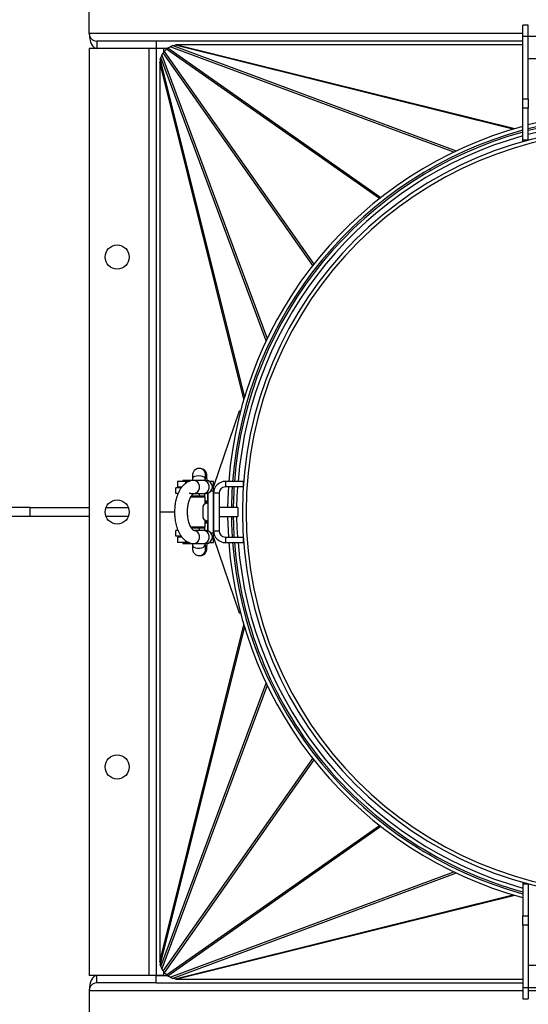
# Model space of a CAD drawing. Units: millimetres. Extents: x -3632 to 6735, y -4577 to 7947.
# Drawn here: x -569 to -295, y 3715 to 4246 of the extents above; entities that cross this region are included whole.
import ezdxf

# ---------------------------------------------------------------- set-up
doc = ezdxf.new("R2010")
doc.units = ezdxf.units.MM

msp = doc.modelspace()

# ---------------------------------------------------------------- linework, layer by layer
at = {"color": 7, "linetype": 'Continuous', "lineweight": 25}
for p, q in [((-531.7, 4238.12), (-531.7, 4260.12)), ((-295.2, 4242.61), (-298.2, 4242.61)), ((-298.2, 4236.61), (-298.2, 4242.61)), ((-295.2, 4236.61), (-295.2, 4242.61)), ((-298.2, 4238.12), (-531.7, 4238.12)), ((-527.7, 4234.12), (-527.7, 4230.12)), ((-495.7, 4234.12), (-527.7, 4234.12)), ((-495.7, 4234.12), (-495.7, 4230.12)), ((-298.2, 4234.12), (-495.7, 4234.12)), ((-298.2, 4232.12), (-484.34, 4232.12)), ((-484.34, 4232.12), (-302.49, 4186.87)), ((-295.2, 4236.61), (-298.2, 4236.61)), ((-298.2, 4202.93), (-298.2, 4236.61)), ((-188.2, 4236.61), (-295.2, 4236.61)), ((-295.2, 4202.93), (-295.2, 4236.61)), ((-531.7, 4230.12), (-531.7, 3730.12)), ((-527.7, 4230.12), (-531.7, 4230.12)), ((-495.7, 4230.12), (-527.7, 4230.12)), ((-499.7, 4230.12), (-499.7, 3730.12)), ((-489.69, 4230.12), (-495.7, 4230.12)), ((-491.7, 4230.12), (-495.7, 4230.12)), ((-495.7, 4230.12), (-495.7, 3730.12)), ((-492.6, 4226.48), (-491.94, 4227.77)), ((-411.34, 4113.03), (-491.94, 4227.77)), ((-491.7, 4230.12), (-491.7, 4228.1)), ((-491.29, 4228.55), (-490.13, 4229.7)), ((-491.29, 4228.55), (-410.7, 4113.83)), ((-375.42, 4149.12), (-490.13, 4229.7)), ((-489.35, 4230.36), (-488.07, 4231.02)), ((-489.35, 4230.36), (-374.61, 4149.76)), ((-335.34, 4174.21), (-488.07, 4231.02)), ((-486.75, 4231.67), (-485.54, 4231.86)), ((-486.75, 4231.67), (-333.99, 4174.86)), ((-303.51, 4186.57), (-485.54, 4231.86)), ((-493.7, 4222.76), (-493.7, 3980.12)), ((-448.45, 4040.91), (-493.7, 4222.76)), ((-493.45, 4223.96), (-493.26, 4225.17)), ((-493.45, 4223.96), (-448.15, 4041.93)), ((-436.44, 4072.41), (-493.26, 4225.17)), ((-492.6, 4226.48), (-435.8, 4073.76)), ((-295.2, 4224.61), (-188.2, 4224.61)), ((-298.2, 4202.93), (-295.2, 4202.93)), ((-298.2, 4197.93), (-298.2, 4202.93)), ((-295.2, 4202.93), (-295.2, 4197.93)), ((-295.2, 4197.93), (-298.2, 4197.93)), ((-298.2, 4180.61), (-298.2, 4197.93)), ((-295.2, 4180.61), (-295.2, 4197.93)), ((-295.2, 4180.61), (-298.2, 4180.61)), ((-298.2, 4179.78), (-298.2, 4180.61)), ((-348.45, 4165.02), (-347.95, 4164.15)), ((-464.7, 3994.12), (-450.81, 4034.69)), ((-450.22, 4034.53), (-450.81, 4034.69)), ((-471.98, 4003.62), (-472.52, 4003.62)), ((-485.03, 3990.12), (-485.03, 3993.12)), ((-482.18, 3993.12), (-485.03, 3993.12)), ((-484.26, 3996.62), (-484.26, 3993.62)), ((-479.73, 3996.62), (-484.26, 3996.62)), ((-484.26, 3993.62), (-481.89, 3993.62)), ((-481.26, 3997.12), (-481.26, 3996.62)), ((-475.25, 3997.12), (-481.26, 3997.12)), ((-477.92, 3996.62), (-479.73, 3996.62)), ((-479.73, 3995.6), (-479.73, 3996.62)), ((-476.2, 3997.97), (-476.22, 3997.12)), ((-470.08, 3997.12), (-475.28, 3997.12)), ((-468.92, 3997.12), (-470.08, 3997.12)), ((-469.22, 3997.12), (-469.2, 3997.78)), ((-464.76, 3996.62), (-467.11, 3996.62)), ((-465.42, 3993.62), (-464.76, 3993.62)), ((-464.76, 3993.62), (-464.76, 3996.62)), ((-464.76, 3994.12), (-464.7, 3994.12)), ((-464.76, 3991.62), (-464.76, 3993.62)), ((-458.36, 3996.62), (-458.36, 3993.62)), ((-448.76, 3996.62), (-458.36, 3996.62)), ((-448.76, 3993.62), (-458.36, 3993.62)), ((-448.76, 3996.62), (-448.76, 3993.62)), ((-448.76, 3996.62), (-448.55, 3996.62)), ((-483.87, 3990.12), (-485.03, 3990.12)), ((-477, 3990.12), (-477.94, 3990.12)), ((-469.26, 3988.12), (-477.13, 3988.12)), ((-477, 3990.12), (-473.55, 3990.12)), ((-475.28, 3990.12), (-470.08, 3990.12)), ((-472.26, 3988.62), (-472.26, 3990.12)), ((-470.08, 3990.12), (-470.09, 3990.12)), ((-470.08, 3990.12), (-468.92, 3990.12)), ((-469.45, 3988.51), (-469.41, 3990.12)), ((-469.26, 3984.49), (-469.26, 3988.12)), ((-468.1, 3990.22), (-468.1, 3985.43)), ((-467.76, 3969.93), (-467.76, 3990.32)), ((-466.04, 3991.62), (-464.76, 3991.62)), ((-464.76, 3968.62), (-464.76, 3991.62)), ((-461.76, 3990.22), (-464.76, 3990.22)), ((-464.76, 3990.22), (-464.76, 3970.02)), ((-461.76, 3990.22), (-461.76, 3970.02)), ((-563.6, 3982.62), (-1164.47, 3982.62)), ((-563.6, 3977.62), (-563.6, 3982.62)), ((-563.6, 3982.62), (-531.7, 3982.62)), ((-522.7, 3982.62), (-510.7, 3982.62)), ((-470.51, 3983.28), (-470.51, 3982.47)), ((-470.51, 3982.47), (-470.51, 3976.96)), ((-469.26, 3985.61), (-468.71, 3984.67)), ((-468.86, 3984.63), (-469.26, 3985.35)), ((-451.76, 3982.62), (-461.76, 3982.62)), ((-451.76, 3982.62), (-451.76, 3981.98)), ((-449.17, 3983.95), (-449.2, 3983.93)), ((-449.2, 3983.93), (-449.2, 3976.31)), ((-563.6, 3977.62), (-1164.47, 3977.62)), ((-531.7, 3977.62), (-563.6, 3977.62)), ((-510.7, 3977.62), (-522.7, 3977.62)), ((-485.8, 3980.12), (-493.7, 3980.12)), ((-493.7, 3980.12), (-493.7, 3737.48)), ((-461.76, 3977.62), (-451.76, 3977.62)), ((-451.76, 3981.98), (-451.76, 3977.62)), ((-477.1, 3972.12), (-469.26, 3972.12)), ((-469.26, 3972.12), (-469.26, 3975.75)), ((-469.26, 3974.89), (-468.88, 3975.58)), ((-468.72, 3975.55), (-469.21, 3974.73)), ((-468.36, 3975.43), (-469.17, 3974.67)), ((-468.1, 3974.82), (-468.1, 3970.02)), ((-449.2, 3976.31), (-449.17, 3976.29)), ((-485.03, 3967.12), (-485.03, 3970.12)), ((-483.88, 3970.12), (-485.03, 3970.12)), ((-482.19, 3967.12), (-485.03, 3967.12)), ((-484.26, 3966.62), (-484.26, 3963.62)), ((-481.86, 3966.62), (-484.26, 3966.62)), ((-470.08, 3970.12), (-475.28, 3970.12)), ((-475.28, 3970.12), (-473.55, 3970.12)), ((-472.26, 3970.12), (-472.26, 3971.62)), ((-470.08, 3970.12), (-470.09, 3970.12)), ((-468.92, 3970.12), (-470.08, 3970.12)), ((-469.41, 3970.12), (-469.45, 3971.73)), ((-464.76, 3968.62), (-466.04, 3968.62)), ((-465.42, 3966.62), (-464.76, 3966.62)), ((-464.76, 3970.02), (-461.76, 3970.02)), ((-464.76, 3966.62), (-464.76, 3968.62)), ((-464.76, 3963.62), (-464.76, 3966.62)), ((-458.36, 3966.62), (-458.36, 3963.62)), ((-458.36, 3966.62), (-448.76, 3966.62)), ((-448.76, 3966.62), (-448.76, 3963.62)), ((-479.73, 3963.62), (-484.26, 3963.62)), ((-481.26, 3963.62), (-481.26, 3963.12)), ((-481.26, 3963.12), (-475.25, 3963.12)), ((-479.73, 3963.62), (-479.73, 3964.61)), ((-477.83, 3963.62), (-479.73, 3963.62)), ((-476.22, 3963.12), (-476.2, 3962.28)), ((-475.28, 3963.12), (-470.08, 3963.12)), ((-470.08, 3963.12), (-468.92, 3963.12)), ((-469.2, 3962.47), (-469.22, 3963.12)), ((-467.11, 3963.62), (-464.76, 3963.62)), ((-464.7, 3966.12), (-464.76, 3966.12)), ((-450.81, 3925.56), (-464.7, 3966.12)), ((-458.36, 3963.62), (-448.76, 3963.62)), ((-448.76, 3963.62), (-448.55, 3963.62)), ((-472.52, 3956.62), (-471.98, 3956.62)), ((-450.81, 3925.56), (-450.22, 3925.71)), ((-493.7, 3737.48), (-448.45, 3919.33)), ((-448.15, 3918.31), (-493.45, 3736.28)), ((-493.26, 3735.08), (-436.44, 3887.83)), ((-435.8, 3886.48), (-492.6, 3733.76)), ((-491.94, 3732.47), (-411.34, 3847.22)), ((-410.7, 3846.41), (-491.29, 3731.69)), ((-490.13, 3730.54), (-375.42, 3811.12)), ((-374.61, 3810.48), (-489.35, 3729.88)), ((-347.95, 3796.09), (-348.45, 3795.22)), ((-488.07, 3729.23), (-335.34, 3786.03)), ((-333.99, 3785.38), (-486.75, 3728.57)), ((-298.2, 3780.46), (-298.2, 3779.64)), ((-298.2, 3779.64), (-295.2, 3779.64)), ((-298.2, 3779.64), (-298.2, 3762.32)), ((-295.2, 3779.64), (-295.2, 3762.32)), ((-485.54, 3728.38), (-303.51, 3773.67)), ((-302.49, 3773.37), (-484.34, 3728.12)), ((-298.2, 3762.32), (-295.2, 3762.32)), ((-298.2, 3757.32), (-298.2, 3762.32)), ((-295.2, 3762.32), (-295.2, 3757.32)), ((-295.2, 3757.32), (-298.2, 3757.32)), ((-298.2, 3757.32), (-298.2, 3723.64)), ((-295.2, 3757.32), (-295.2, 3723.64)), ((-493.26, 3735.08), (-493.45, 3736.28)), ((-491.94, 3732.47), (-492.6, 3733.76)), ((-188.2, 3735.64), (-295.2, 3735.64)), ((-527.7, 3730.12), (-531.7, 3730.12)), ((-527.7, 3726.12), (-527.7, 3730.12)), ((-495.7, 3730.12), (-527.7, 3730.12)), ((-495.7, 3726.12), (-495.7, 3730.12)), ((-495.7, 3730.12), (-489.69, 3730.12)), ((-491.7, 3730.12), (-495.7, 3730.12)), ((-491.7, 3732.14), (-491.7, 3730.12)), ((-490.13, 3730.54), (-491.29, 3731.69)), ((-488.07, 3729.23), (-489.35, 3729.88)), ((-485.54, 3728.38), (-486.75, 3728.57)), ((-484.34, 3728.12), (-298.2, 3728.12)), ((-495.7, 3726.12), (-527.7, 3726.12)), ((-495.7, 3726.12), (-298.2, 3726.12)), ((-298.2, 3723.64), (-295.2, 3723.64)), ((-298.2, 3723.64), (-298.2, 3717.64)), ((-295.2, 3723.64), (-188.2, 3723.64)), ((-295.2, 3723.64), (-295.2, 3717.64)), ((-531.7, 3722.12), (-531.7, 3700.12)), ((-531.7, 3722.12), (-298.2, 3722.12)), ((-298.2, 3717.64), (-295.2, 3717.64)), ((-295.2, 3722.12), (-188.2, 3722.12))]:
    msp.add_line(p, q, dxfattribs=at)
at = {"color": 7, "linetype": 'Continuous', "lineweight": 25, "flags": 128}
for points in [[(-472.84, 3999.62), (-473.97, 3999.53), (-474.96, 3999.25), (-475.71, 3998.83), (-476.12, 3998.3), (-476.2, 3997.97)], [(-472.52, 4003.62), (-473.65, 4003.43), (-473.69, 4003.42)], [(-469.2, 3997.78), (-469.35, 3998.3), (-469.85, 3998.83), (-470.67, 3999.25), (-471.7, 3999.53), (-472.84, 3999.62)], [(-475.27, 3990.12), (-475.03, 3990.13), (-474.08, 3990.42), (-473.25, 3991.05), (-472.65, 3991.96), (-472.33, 3993.05), (-472.33, 3994.2), (-472.65, 3995.29), (-473.25, 3996.2), (-474.08, 3996.83), (-475.03, 3997.11), (-475.28, 3997.12)], [(-470.08, 3990.12), (-469.84, 3990.13), (-468.88, 3990.42), (-468.06, 3991.05), (-467.45, 3991.96), (-467.13, 3993.05), (-467.13, 3994.2), (-467.45, 3995.29), (-468.06, 3996.2), (-468.88, 3996.83), (-469.84, 3997.11), (-470.08, 3997.12)], [(-456.78, 3993.62), (-456.93, 3991.06), (-457.19, 3982.62)], [(-454.78, 3993.62), (-454.93, 3990.96), (-455.19, 3982.62)], [(-453.77, 3993.62), (-453.92, 3991.08), (-454.19, 3982.62)], [(-452.19, 3982.62), (-452.03, 3988.71), (-451.77, 3993.62)], [(-467.76, 3985.12), (-468.3, 3985.59), (-469.26, 3986.24)], [(-469.26, 3985.65), (-469.19, 3985.59), (-468.36, 3984.81)], [(-469.26, 3984.81), (-469.17, 3984.72), (-469.06, 3984.6)], [(-457.19, 3977.62), (-457.11, 3973.6), (-456.78, 3966.62)], [(-455.19, 3977.62), (-455.11, 3973.66), (-454.78, 3966.62)], [(-454.19, 3977.62), (-454.11, 3973.75), (-453.77, 3966.62)], [(-451.77, 3966.62), (-452.03, 3971.54), (-452.19, 3977.62)], [(-469.06, 3975.65), (-469.17, 3975.53), (-469.26, 3975.44)], [(-469.26, 3974), (-468.3, 3974.65), (-467.76, 3975.12)], [(-475.28, 3963.12), (-475.03, 3963.13), (-474.08, 3963.42), (-473.25, 3964.05), (-472.65, 3964.96), (-472.33, 3966.05), (-472.33, 3967.2), (-472.65, 3968.29), (-473.25, 3969.2), (-474.08, 3969.83), (-475.03, 3970.11), (-475.29, 3970.12)], [(-470.08, 3963.12), (-469.84, 3963.13), (-468.88, 3963.42), (-468.06, 3964.05), (-467.45, 3964.96), (-467.13, 3966.05), (-467.13, 3967.2), (-467.45, 3968.29), (-468.06, 3969.2), (-468.88, 3969.83), (-469.84, 3970.11), (-470.08, 3970.12)], [(-476.2, 3962.28), (-476.2, 3962.23), (-475.96, 3961.67), (-475.37, 3961.19), (-474.49, 3960.83), (-473.42, 3960.65), (-472.27, 3960.65), (-471.16, 3960.83), (-470.22, 3961.19), (-469.56, 3961.67), (-469.23, 3962.23), (-469.2, 3962.47)]]:
    msp.add_lwpolyline(points, dxfattribs=at)
at = {"color": 7, "linetype": 'Continuous', "lineweight": 25}
for centre in [(-516.7, 4117.62), (-516.7, 3980.12), (-516.7, 3842.62)]:
    msp.add_circle(centre, 6.5, dxfattribs=at)
for centre, radius, start, end in [((-527.7, 4238.12), 4, 180, 270), ((-241.7, 3980.12), 215.5, 75.6254, 104.3746), ((-241.7, 3980.12), 213.5, 75.4878, 104.5122), ((-241.7, 3980.12), 212.5, 75.418, 104.582), ((-241.7, 3980.12), 210.5, 75.2764, 104.7236), ((-241.7, 3980.12), 215.5, 105.1995, 175.6088), ((-241.7, 3980.12), 213.5, 105.3752, 175.5676), ((-241.7, 3980.12), 212.5, 105.4194, 175.5467), ((-241.7, 3980.12), 207.5, 0.0138, 359.9862), ((-241.7, 3980.12), 205.5, 0.0138, 359.9862), ((-241.7, 3980.12), 210.5, 105.5696, 175.5043), ((-472.52, 4000.12), 3.5, 343.7447, 89.9546), ((-471.98, 4000.12), 3.5, 323.7503, 89.9501), ((-468.92, 3993.62), 3.5, 270, 90), ((-458.36, 3990.22), 6.4, 90, 180), ((-458.36, 3990.22), 3.4, 90, 180), ((-469.76, 3988.12), 0.5, 360, 90), ((-467.76, 3981.7), 3.18, 90, 150), ((-467.76, 3978.55), 3.18, 210, 270), ((-469.76, 3972.12), 0.5, 270, 360), ((-468.92, 3966.62), 3.5, 270, 90), ((-458.36, 3970.02), 6.4, 180, 270), ((-458.36, 3970.02), 3.4, 180, 270), ((-471.98, 3960.12), 3.5, 270.0565, 35.8632), ((-241.7, 3980.12), 215.5, 184.3912, 254.8005), ((-241.7, 3980.12), 213.5, 184.4324, 254.6248), ((-241.7, 3980.12), 212.5, 184.4533, 219.1209), ((-241.7, 3980.12), 210.5, 184.4957, 254.4304), ((-472.52, 3960.12), 3.5, 270.6395, 12.7976), ((-241.7, 3980.12), 212.5, 219.1209, 254.5806), ((-527.7, 3722.12), 4, 90, 180)]:
    msp.add_arc(centre, radius, start, end, dxfattribs=at)
for centre, major_axis, ratio, start_param, end_param in [((-527.7, 4238.12), (0, 8), 0.5, 1.570796, 3.141593), ((-483.04, 4227.68), (5.38, -1.34), 0.793321, 2.005065, 2.239499), ((-488.09, 4224.92), (-2.79, 3.97), 0.907094, 0.120455, 0.351641), ((-486.5, 4226.5), (3.97, -2.79), 0.907094, 2.789952, 3.021137), ((-484.69, 4227.42), (4.77, -1.78), 0.864121, 2.304871, 2.620315), ((-489.27, 4221.46), (-1.34, 5.38), 0.793321, 0.902093, 1.136527), ((-489.01, 4223.11), (-1.78, 4.77), 0.864121, 0.521278, 0.836722), ((-489.27, 3738.78), (1.34, 5.38), 0.793321, 2.005065, 2.239499), ((-489.01, 3737.13), (1.78, 4.77), 0.864121, 2.304871, 2.620315), ((-527.7, 3722.12), (0, 8), 0.5, 0, 1.570796), ((-488.09, 3735.33), (2.79, 3.97), 0.907094, 2.789952, 3.021137), ((-486.5, 3733.74), (3.97, 2.79), 0.907094, 3.262048, 3.493234), ((-484.69, 3732.82), (4.77, 1.78), 0.864121, 3.66287, 3.978314), ((-483.04, 3732.56), (5.38, 1.34), 0.793321, 4.043686, 4.27812)]:
    msp.add_ellipse(centre, major_axis=major_axis, ratio=ratio, start_param=start_param, end_param=end_param, dxfattribs=at)
for points, knots in [([(-472.28, 4003.61), (-472.28, 4003.61), (-472.63, 4003.69), (-473.03, 4003.65), (-473.37, 4003.51), (-473.38, 4003.51)], [0, 0, 0, 0, 0.013273, 0.957785, 1, 1, 1, 1]), ([(-473.38, 4003.51), (-473.7, 4003.4), (-474.36, 4003.18), (-475.13, 4002.52), (-475.64, 4001.79), (-475.89, 4001.16), (-476.02, 4000.64), (-476.08, 4000.21), (-476.12, 3999.69), (-476.16, 3999.05), (-476.19, 3998.46), (-476.2, 3998.07), (-476.2, 3997.96)], [0, 0, 0, 0, 0.122353, 0.251032, 0.362433, 0.443526, 0.509415, 0.608135, 0.72249, 0.842422, 0.952654, 1, 1, 1, 1]), ([(-469.2, 3997.77), (-469.2, 3997.79), (-469.2, 3998.02), (-469.18, 3998.39), (-469.16, 3998.86), (-469.14, 3999.18), (-469.12, 3999.37), (-469.12, 3999.38), (-469.12, 3999.39)], [0, 0, 0, 0, 0.021665, 0.254846, 0.48497, 0.69903, 0.888379, 1, 1, 1, 1]), ([(-468.27, 3997.01), (-468.28, 3997.12), (-468.28, 3997.48), (-468.3, 3998.05), (-468.32, 3998.7), (-468.34, 3999.28), (-468.38, 3999.78), (-468.42, 4000.23), (-468.47, 4000.64), (-468.61, 4001.14), (-468.74, 4001.52), (-468.86, 4001.72), (-468.9, 4001.78)], [0, 0, 0, 0, 0.051865, 0.175807, 0.297477, 0.421457, 0.543633, 0.664696, 0.798838, 0.88561, 0.970215, 1, 1, 1, 1]), ([(-475.28, 3997.09), (-475.65, 3997.09), (-476.54, 3997.08), (-477.89, 3996.68), (-479.28, 3996), (-480.54, 3995.06), (-481.69, 3993.87), (-482.7, 3992.48), (-483.56, 3990.93), (-484.27, 3989.27), (-484.82, 3987.56), (-485.23, 3985.88), (-485.5, 3984.35), (-485.67, 3982.91), (-485.78, 3981.54), (-485.79, 3980.59), (-485.8, 3980.12)], [0, 0, 0, 0, 0.056393, 0.137257, 0.213716, 0.293463, 0.376078, 0.459696, 0.542215, 0.622455, 0.699846, 0.771975, 0.837328, 0.88771, 0.945214, 1, 1, 1, 1]), ([(-478.8, 3980.12), (-478.78, 3980.73), (-478.76, 3981.59), (-478.64, 3982.83), (-478.49, 3983.85), (-478.25, 3984.99), (-477.95, 3986.1), (-477.58, 3987.12), (-477.17, 3988.03), (-476.73, 3988.78), (-476.3, 3989.36), (-475.91, 3989.77), (-475.59, 3990.01), (-475.37, 3990.11), (-475.31, 3990.12), (-475.28, 3990.12), (-475.27, 3990.12)], [0, 0, 0, 0, 0.10173, 0.143175, 0.211141, 0.280429, 0.353173, 0.427103, 0.501231, 0.574901, 0.647948, 0.720864, 0.795059, 0.873268, 0.962512, 1, 1, 1, 1]), ([(-469.77, 3988.62), (-469.88, 3988.62), (-470.04, 3988.62), (-470.78, 3988.62), (-471.54, 3988.62), (-472.45, 3988.62), (-473.76, 3988.62), (-475.3, 3988.62), (-476.38, 3988.62), (-476.81, 3988.62)], [0, 0, 0, 0, 0.2076517, 0.3194342, 0.4335889, 0.5477436, 0.6595262, 0.8671778, 1, 1, 1, 1]), ([(-485.8, 3980.12), (-485.78, 3979.35), (-485.76, 3978.26), (-485.6, 3976.67), (-485.41, 3975.34), (-485.11, 3973.8), (-484.69, 3972.26), (-484.17, 3970.72), (-483.52, 3969.25), (-482.75, 3967.87), (-481.86, 3966.6), (-480.85, 3965.48), (-479.71, 3964.54), (-478.46, 3963.8), (-477.1, 3963.32), (-476.02, 3963.1), (-475.41, 3963.14), (-475.28, 3963.15)], [0, 0, 0, 0, 0.0910108, 0.1281553, 0.1894699, 0.252619, 0.319933, 0.3897377, 0.4614786, 0.5347378, 0.6091901, 0.6841312, 0.7588289, 0.8327769, 0.9062044, 0.9801889, 1, 1, 1, 1]), ([(-475.28, 3970.12), (-475.29, 3970.12), (-475.32, 3970.12), (-475.5, 3970.18), (-475.86, 3970.43), (-476.3, 3970.87), (-476.78, 3971.54), (-477.27, 3972.41), (-477.72, 3973.46), (-478.1, 3974.64), (-478.39, 3975.86), (-478.58, 3977), (-478.71, 3978.12), (-478.78, 3979.15), (-478.79, 3979.84), (-478.8, 3980.12)], [0, 0, 0, 0, 0.086327, 0.189177, 0.270704, 0.352295, 0.43376, 0.516156, 0.599209, 0.681507, 0.759172, 0.827863, 0.884731, 0.952523, 1, 1, 1, 1]), ([(-476.81, 3971.62), (-476.38, 3971.62), (-475.3, 3971.62), (-473.76, 3971.62), (-472.45, 3971.62), (-471.54, 3971.62), (-470.78, 3971.62), (-470.04, 3971.62), (-469.88, 3971.62), (-469.77, 3971.62)], [0, 0, 0, 0, 0.1331574, 0.3407288, 0.4524681, 0.5665787, 0.6806893, 0.7924286, 1, 1, 1, 1]), ([(-476.2, 3962.28), (-476.2, 3962.25), (-476.19, 3961.99), (-476.18, 3961.54), (-476.15, 3960.96), (-476.12, 3960.46), (-476.07, 3960.01), (-476.02, 3959.61), (-475.89, 3959.1), (-475.68, 3958.57), (-475.31, 3957.95), (-474.67, 3957.3), (-473.78, 3956.82), (-473, 3956.59), (-472.57, 3956.64), (-472.48, 3956.65)], [0, 0, 0, 0, 0.009572, 0.094148, 0.180329, 0.265257, 0.34941, 0.442656, 0.502972, 0.561784, 0.641588, 0.743578, 0.856344, 0.97102, 1, 1, 1, 1]), ([(-471.94, 3956.65), (-471.67, 3956.66), (-471.06, 3956.68), (-470.15, 3957.08), (-469.36, 3957.72), (-468.86, 3958.45), (-468.61, 3959.08), (-468.48, 3959.6), (-468.42, 3960.04), (-468.37, 3960.55), (-468.33, 3961.19), (-468.3, 3961.88), (-468.29, 3962.57), (-468.28, 3963.02), (-468.27, 3963.25), (-468.27, 3963.25)], [0, 0, 0, 0, 0.0777644, 0.1819326, 0.2865985, 0.3772113, 0.4431718, 0.4967653, 0.577064, 0.6700795, 0.7676313, 0.8572927, 0.9314269, 0.99848, 1, 1, 1, 1]), ([(-469.12, 3960.86), (-469.12, 3960.87), (-469.13, 3960.9), (-469.15, 3961.25), (-469.18, 3961.79), (-469.2, 3962.22), (-469.2, 3962.46), (-469.2, 3962.47)], [0, 0, 0, 0, 0.156806, 0.442269, 0.7334, 0.991672, 1, 1, 1, 1])]:
    msp.add_open_spline(points, degree=3, knots=knots, dxfattribs=at)

doc.saveas('drawing.dxf')
